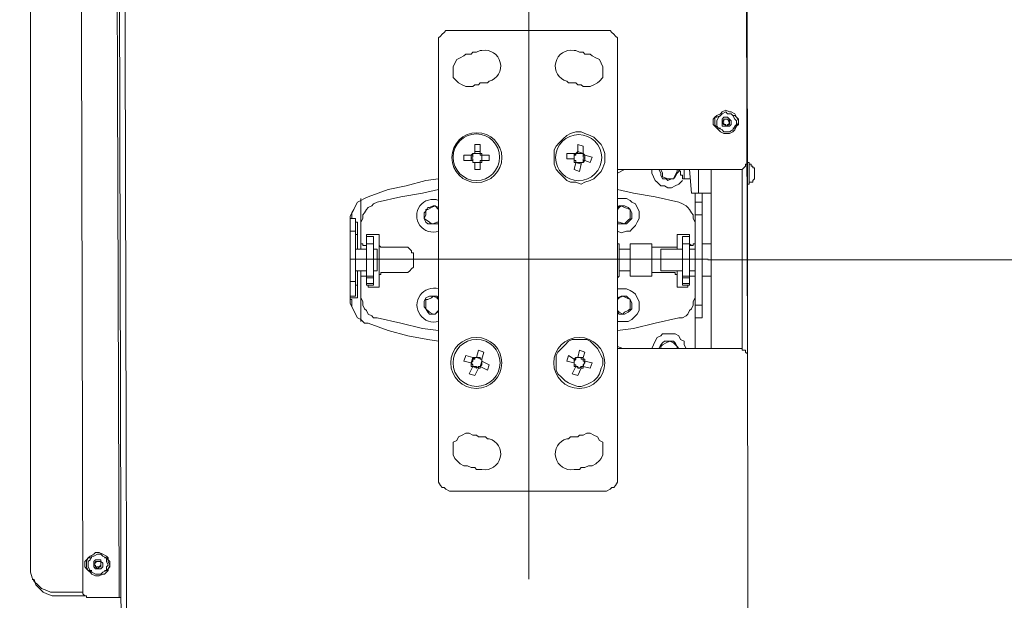
# Model space of a CAD drawing. Units: millimetres. Extents: x 4.5 to 33.8, y 3.9 to 25.3.
# Drawn here: x 26.5 to 27.2, y 4.4 to 4.9 of the extents above; entities that cross this region are included whole.
import ezdxf

# ---------------------------------------------------------------- set-up
doc = ezdxf.new("R2010")
doc.units = ezdxf.units.MM
doc.layers.add('PDF _Геометрия', color=7, linetype='Continuous')

msp = doc.modelspace()

# ---------------------------------------------------------------- linework, layer by layer
at = {"layer": 'PDF _Геометрия', "lineweight": 20}
for points in [[(27.02473, 4.62501), (26.99695, 14.89862)], [(26.53584, 6.16946), (26.5414, 4.4389)], [(26.71501, 6.16946), (26.54279, 6.16946), (26.54834, 3.96112)], [(26.8567, 4.9452), (26.8567, 4.45308)], [(26.98723, 4.75001), (26.98723, 4.76807)], [(27.02057, 4.76807), (27.02057, 4.63057)], [(26.99001, 4.73335), (26.98445, 4.73335)], [(26.71918, 4.72085), (26.72334, 4.72085)], [(26.72473, 4.71807), (26.72334, 4.71807)], [(26.73723, 4.71668), (26.73168, 4.71668)], [(26.97473, 4.71668), (26.98029, 4.71668)], [(26.9945, 4.69914), (26.7189, 4.69914)], [(26.99418, 4.69862), (27.78723, 4.69862)], [(26.71918, 4.68196), (26.72334, 4.68196)], [(26.73723, 4.68612), (26.73168, 4.68612)], [(26.73723, 4.68474), (26.73168, 4.68474)], [(26.73723, 4.68057), (26.73168, 4.68057)], [(26.97473, 4.68612), (26.98029, 4.68612)], [(26.97473, 4.68474), (26.98029, 4.68474)], [(26.97473, 4.68057), (26.98029, 4.68057)], [(26.72473, 4.67918), (26.72334, 4.67918)], [(26.99001, 4.6639), (26.98445, 4.6639)]]:
    msp.add_lwpolyline(points, dxfattribs=at)
at = {"layer": 'PDF _Геометрия', "lineweight": 18}
for points in [[(26.46501, 6.83057), (26.4664, 6.80418), (26.46779, 6.75974), (26.46918, 6.71668), (26.47057, 6.67224), (26.47195, 6.62779), (26.47195, 6.58335), (26.47334, 6.5389), (26.47334, 6.49585), (26.47334, 4.46251), (26.47334, 4.45835), (26.47473, 4.45418), (26.47612, 4.4514), (26.4789, 4.44862), (26.48168, 4.44585), (26.48584, 4.44446), (26.48862, 4.44307), (26.49279, 4.44307), (26.51362, 4.44307)], [(26.54279, 4.4389), (26.5414, 4.4389), (26.51918, 4.4389), (26.51779, 4.4389), (26.5164, 4.4389), (26.5164, 4.44029), (26.51501, 4.44029), (26.51362, 4.44168), (26.51362, 4.44307), (26.51362, 4.44446), (26.50945, 6.16668)], [(26.53862, 6.16946), (26.54418, 3.96112)], [(26.92473, 4.76807), (27.01779, 4.76807), (27.01918, 4.76807), (27.02057, 4.76807), (27.02195, 4.76946), (27.02334, 4.77085), (27.02334, 4.77224), (27.02473, 4.77224), (27.02473, 4.77362), (27.02057, 6.10001), (27.02057, 6.1014), (27.01918, 6.10279), (27.01918, 6.10418), (27.01779, 6.10418), (27.0164, 6.10557), (27.01501, 6.10557), (26.92195, 6.10557)], [(27.0039, 4.80001), (27.00112, 4.80001), (26.99973, 4.8014), (26.99834, 4.80279), (26.99834, 4.80418), (26.99834, 4.80696), (26.99973, 4.80835), (27.00112, 4.80835), (27.0039, 4.80974)], [(27.01362, 4.80974), (27.01501, 4.80974), (27.0164, 4.80835), (27.01779, 4.80696), (27.01779, 4.80418), (27.01779, 4.80279), (27.0164, 4.8014), (27.01501, 4.80001), (27.01362, 4.80001)], [(26.8914, 4.77501), (26.89279, 4.77501), (26.89279, 4.77362), (26.8914, 4.76807), (26.89557, 4.76668), (26.89695, 4.77224), (26.89695, 4.77362), (26.89834, 4.77362), (26.89834, 4.77501), (26.89973, 4.77501), (26.9039, 4.77362), (26.90529, 4.77779), (26.89973, 4.77918), (26.89834, 4.77918), (26.89834, 4.78057), (26.89834, 4.78612), (26.89418, 4.78751), (26.89418, 4.78196), (26.89418, 4.78057), (26.89279, 4.78057), (26.89279, 4.77918)], [(26.81362, 4.77918), (26.81362, 4.77779), (26.81223, 4.77779), (26.81223, 4.7764), (26.81362, 4.7764), (26.81362, 4.77501)], [(26.81501, 4.78196), (26.81918, 4.78196)], [(26.81501, 4.78057), (26.81501, 4.78057)], [(26.81918, 4.78057), (26.81918, 4.78057)], [(26.81918, 4.77501), (26.82057, 4.77501), (26.82057, 4.7764), (26.82057, 4.77779), (26.82057, 4.77918), (26.81918, 4.77918)], [(26.89834, 4.78057), (26.89695, 4.78057), (26.89557, 4.78057), (26.89418, 4.78057)], [(26.89834, 4.78057), (26.89834, 4.78057)], [(26.89834, 4.77501), (26.89834, 4.7764), (26.89973, 4.7764), (26.89973, 4.77779), (26.89834, 4.77779), (26.89834, 4.77918)], [(26.81918, 4.77362), (26.81918, 4.76807), (26.81501, 4.76807), (26.81501, 4.77362)], [(26.81501, 4.77362), (26.81501, 4.77362)], [(26.81918, 4.77362), (26.81918, 4.77362)], [(26.89279, 4.77501), (26.89279, 4.77362), (26.89418, 4.77362), (26.89557, 4.77362), (26.89695, 4.77362)], [(27.02473, 4.77362), (27.02473, 4.62501)], [(27.02612, 4.77224), (27.02612, 4.77224)], [(27.02612, 4.77224), (27.02612, 4.77224)], [(27.02612, 4.77224), (27.02612, 4.77085), (27.02612, 4.76946)], [(27.02612, 4.77224), (27.02612, 4.77085), (27.02612, 4.76807), (27.02612, 4.76668), (27.02612, 4.7639), (27.02612, 4.76112)], [(26.93029, 4.76807), (26.92473, 4.76529)], [(26.95112, 4.76807), (26.95112, 4.76529), (26.95251, 4.76251), (26.9539, 4.75974), (26.95529, 4.75835), (26.95807, 4.75557), (26.96084, 4.75557), (26.96362, 4.75418), (26.9664, 4.75418), (26.96918, 4.75557), (26.97195, 4.75696), (26.97473, 4.75974)], [(26.95668, 4.76807), (26.95807, 4.76529), (26.95807, 4.7639), (26.95945, 4.76112), (26.96223, 4.76112), (26.96362, 4.75974), (26.9664, 4.76112), (26.96779, 4.76112), (26.96918, 4.76251), (26.97057, 4.76529), (26.97195, 4.76668), (26.97195, 4.76807), (26.97334, 4.76668), (26.97334, 4.76529), (26.97334, 4.7639), (26.97473, 4.7639), (26.97473, 4.76251), (26.97473, 4.76112), (26.97612, 4.76112), (26.98029, 4.76112)], [(26.95807, 4.76807), (26.95945, 4.76529), (26.95945, 4.76251), (26.96362, 4.76112), (26.9664, 4.76112), (26.96779, 4.76112), (26.96918, 4.7639), (26.97057, 4.76668), (26.97057, 4.76807)], [(26.97612, 4.76807), (26.97612, 4.76529), (26.97612, 4.76251), (26.97612, 4.76112)], [(26.99695, 4.75001), (26.98723, 4.75001), (26.98584, 4.75001), (26.98445, 4.75001), (26.98307, 4.75001), (26.98168, 4.75001), (26.98029, 4.76807)], [(26.99695, 4.63057), (26.99695, 4.76807)], [(27.02612, 4.76946), (27.02612, 4.76668), (27.02612, 4.7639), (27.02612, 4.76251), (27.02612, 4.75974), (27.02612, 4.75835)], [(26.78723, 4.63612), (26.7789, 4.63751), (26.76362, 4.64029), (26.74834, 4.64446), (26.73307, 4.65001), (26.73029, 4.65001), (26.72751, 4.65279), (26.72473, 4.65418), (26.72334, 4.65696), (26.72195, 4.65974), (26.72057, 4.66251), (26.71918, 4.66529), (26.71918, 4.66807), (26.71918, 4.72918), (26.71918, 4.73196), (26.72057, 4.73474), (26.72195, 4.73751), (26.72334, 4.74029), (26.72473, 4.74307), (26.72751, 4.74446), (26.73029, 4.74585), (26.73307, 4.74724), (26.74834, 4.75279), (26.76223, 4.75557), (26.77751, 4.75974), (26.78723, 4.76112)], [(27.02612, 4.76112), (27.02612, 4.75974), (27.02612, 4.75835)], [(27.02612, 4.75835), (27.02612, 4.75835)], [(27.02612, 4.75835), (27.02612, 4.75835)], [(26.78723, 4.75279), (26.77473, 4.75001), (26.75807, 4.74724), (26.74001, 4.74307), (26.73723, 4.74168), (26.73584, 4.74029), (26.73307, 4.7389), (26.73168, 4.73751), (26.73029, 4.73474), (26.7289, 4.73335), (26.7289, 4.73057), (26.72751, 4.72779), (26.72751, 4.71251), (26.72751, 4.71112), (26.7289, 4.71112), (26.7289, 4.70974), (26.73029, 4.70974), (26.73168, 4.70974), (26.73168, 4.71112), (26.73168, 4.71251), (26.73168, 4.71668), (26.73723, 4.71668), (26.73723, 4.71112), (26.73723, 4.68612), (26.73723, 4.68474), (26.73723, 4.68057), (26.73723, 4.67918), (26.73168, 4.67918), (26.73168, 4.68474), (26.73168, 4.68612), (26.73029, 4.68612), (26.7289, 4.68612), (26.72751, 4.68612)], [(26.98445, 4.72779), (26.98307, 4.73057), (26.98307, 4.73335), (26.98168, 4.73474), (26.98029, 4.73751), (26.9789, 4.7389), (26.97751, 4.74029), (26.97473, 4.74168), (26.97195, 4.74307), (26.9539, 4.74724), (26.93723, 4.75001), (26.92473, 4.75279)], [(26.98445, 4.74307), (26.98445, 4.75001)], [(26.99001, 4.74307), (26.99001, 4.75001)], [(26.72751, 4.74446), (26.72751, 4.7389), (26.72751, 4.72779), (26.72751, 4.74585)], [(26.92473, 4.72085), (26.92751, 4.71946), (26.93168, 4.72085), (26.93445, 4.72085), (26.93584, 4.72224), (26.93862, 4.72501), (26.94001, 4.72779), (26.9414, 4.73057), (26.9414, 4.73335), (26.9414, 4.73612), (26.94001, 4.7389), (26.93862, 4.74168), (26.93584, 4.74307), (26.93445, 4.74446), (26.93168, 4.74585), (26.92751, 4.74585), (26.92473, 4.74585), (26.92473, 4.74446)], [(26.98168, 4.70974), (26.98307, 4.70974), (26.98307, 4.71112), (26.98445, 4.71112), (26.98445, 4.71251), (26.98445, 4.72779), (26.98445, 4.73335), (26.98445, 4.73474), (26.98445, 4.73612), (26.98445, 4.7389), (26.98445, 4.74029), (26.98445, 4.74168), (26.98445, 4.74307), (26.99001, 4.74307), (26.99001, 4.74168), (26.99001, 4.74029), (26.99001, 4.7389), (26.99001, 4.73612), (26.99001, 4.73474), (26.99001, 4.73335), (26.99001, 4.6639), (26.99001, 4.66251), (26.99001, 4.65974), (26.99001, 4.65835), (26.99001, 4.65696), (26.99001, 4.65557), (26.99001, 4.65418), (26.98445, 4.65418), (26.98445, 4.65557), (26.98445, 4.65696), (26.98445, 4.65835), (26.98445, 4.65974), (26.98445, 4.66251), (26.98445, 4.6639), (26.98445, 4.66946), (26.98445, 4.68474), (26.98445, 4.68612), (26.98307, 4.68612), (26.98445, 4.68612), (26.98445, 4.71112), (26.98445, 4.70696), (26.98029, 4.70696)], [(26.72057, 4.73057), (26.72057, 4.73474)], [(26.78723, 4.73751), (26.78445, 4.74029), (26.78168, 4.7389), (26.7789, 4.73751), (26.77751, 4.73751), (26.77751, 4.73335), (26.77612, 4.73057), (26.78029, 4.72779), (26.78168, 4.7264), (26.78307, 4.7264), (26.78584, 4.72779), (26.78723, 4.72779)], [(26.78723, 4.7389), (26.78445, 4.74029), (26.78307, 4.74029), (26.78029, 4.7389), (26.7789, 4.7389), (26.77751, 4.73612), (26.77612, 4.73474), (26.77612, 4.73196), (26.77612, 4.73057), (26.77751, 4.72779), (26.7789, 4.7264), (26.78168, 4.7264), (26.78307, 4.7264), (26.78584, 4.7264), (26.78723, 4.7264)], [(26.92473, 4.72779), (26.92612, 4.72779), (26.93029, 4.7264), (26.93307, 4.72918), (26.93445, 4.73057), (26.93445, 4.73335), (26.93445, 4.73751), (26.93029, 4.7389), (26.92751, 4.74029), (26.92612, 4.7389), (26.92473, 4.73751)], [(26.92473, 4.7264), (26.92612, 4.7264), (26.9289, 4.7264), (26.93168, 4.7264), (26.93307, 4.72779), (26.93445, 4.72918), (26.93584, 4.73057), (26.93584, 4.73335), (26.93584, 4.73474), (26.93445, 4.73751), (26.93307, 4.7389), (26.93029, 4.74029), (26.9289, 4.74029), (26.92612, 4.74029), (26.92473, 4.7389)], [(26.71918, 4.73057), (26.72334, 4.73057), (26.72334, 4.72918), (26.72334, 4.72779), (26.72334, 4.7264), (26.72334, 4.72501), (26.72334, 4.72224), (26.72334, 4.72085), (26.72334, 4.68196), (26.72334, 4.67918), (26.72334, 4.67779), (26.72334, 4.6764), (26.72334, 4.67501), (26.72334, 4.67362), (26.72334, 4.67224), (26.72334, 4.67085), (26.71918, 4.67085)], [(26.72473, 4.70696), (26.72473, 4.71807), (26.72473, 4.71946), (26.72473, 4.72224), (26.72473, 4.72362), (26.72473, 4.72501), (26.72473, 4.7264), (26.72473, 4.72779), (26.72334, 4.72779)], [(26.72751, 4.72779), (26.72751, 4.71946), (26.72751, 4.70696)], [(26.72751, 4.71946), (26.72751, 4.71946)], [(26.73168, 4.71668), (26.73168, 4.71807), (26.73307, 4.71807), (26.74001, 4.71807), (26.7414, 4.71807), (26.7414, 4.71668), (26.7414, 4.70974), (26.74279, 4.70835), (26.76084, 4.70835), (26.76223, 4.70835), (26.76362, 4.70835), (26.76501, 4.70696), (26.7664, 4.70557), (26.7664, 4.70418), (26.76779, 4.70418), (26.76779, 4.70279), (26.76779, 4.69446), (26.76779, 4.69307), (26.7664, 4.69168), (26.76501, 4.69029), (26.76362, 4.6889), (26.76223, 4.6889), (26.76084, 4.6889), (26.74279, 4.6889), (26.74279, 4.68751), (26.7414, 4.68751), (26.7414, 4.67918)], [(26.73307, 4.71807), (26.74001, 4.71807), (26.7414, 4.71807), (26.7414, 4.71668), (26.7414, 4.67918), (26.7414, 4.67779), (26.74001, 4.67779), (26.73307, 4.67779), (26.73307, 4.67918), (26.73168, 4.67918)], [(26.95112, 4.70835), (26.96918, 4.70835), (26.97057, 4.70835), (26.97057, 4.70974), (26.97057, 4.71668), (26.97057, 4.71807), (26.97195, 4.71807), (26.9789, 4.71807), (26.98029, 4.71807), (26.98029, 4.71668)], [(26.72751, 4.6514), (26.72751, 4.66946), (26.72751, 4.68474), (26.72751, 4.68612), (26.7289, 4.68612), (26.73029, 4.68612), (26.73168, 4.68612), (26.73168, 4.71112), (26.73168, 4.71251)], [(26.73168, 4.71112), (26.73168, 4.70974), (26.73029, 4.70974), (26.7289, 4.70974), (26.7289, 4.71112), (26.72751, 4.71112)], [(26.73168, 4.71112), (26.73168, 4.71112)], [(26.73723, 4.71668), (26.73723, 4.71668)], [(26.73723, 4.71112), (26.73723, 4.71112)], [(26.92473, 4.68474), (26.92612, 4.68612), (26.92612, 4.68751), (26.92612, 4.69029), (26.92612, 4.69168), (26.92612, 4.69446), (26.92612, 4.69862), (26.92612, 4.7014), (26.92612, 4.70418), (26.92612, 4.70557), (26.92612, 4.70835), (26.92612, 4.70974), (26.92612, 4.71112), (26.92473, 4.71112)], [(26.98029, 4.71112), (26.98029, 4.71251), (26.98029, 4.71668), (26.97473, 4.71668), (26.97473, 4.71112), (26.97473, 4.68612), (26.97473, 4.68474), (26.97473, 4.68057), (26.97473, 4.67918), (26.98029, 4.67918), (26.9789, 4.67918), (26.9789, 4.67779), (26.97195, 4.67779), (26.97057, 4.67779), (26.97057, 4.67918), (26.97057, 4.68751), (26.96918, 4.68751), (26.96918, 4.6889), (26.95112, 4.6889)], [(26.97473, 4.71668), (26.97473, 4.71668)], [(26.97473, 4.71112), (26.97473, 4.71112)], [(26.98029, 4.71251), (26.98029, 4.71112), (26.98168, 4.70974), (26.98029, 4.70974), (26.98029, 4.71112), (26.98029, 4.68612), (26.98029, 4.68474)], [(26.98029, 4.71112), (26.98029, 4.71112)], [(26.98307, 4.70974), (26.98307, 4.71112), (26.98445, 4.71112)], [(26.99695, 4.71112), (26.99001, 4.71112)], [(26.73168, 4.70696), (26.72334, 4.70696)], [(26.73029, 4.70974), (26.73029, 4.70974)], [(26.73723, 4.69029), (26.74001, 4.69029), (26.74001, 4.69168), (26.74001, 4.69307), (26.74001, 4.69446), (26.74001, 4.69724), (26.74001, 4.69862), (26.74001, 4.7014), (26.74001, 4.70279), (26.74001, 4.70557), (26.74001, 4.70696), (26.73723, 4.70696)], [(26.7414, 4.68751), (26.7414, 4.70974)], [(26.93445, 4.70696), (26.92612, 4.70696)], [(26.97473, 4.70696), (26.95807, 4.70696), (26.95807, 4.70557), (26.95807, 4.70279), (26.95807, 4.7014), (26.95807, 4.69862), (26.95807, 4.69724), (26.95807, 4.69446), (26.95807, 4.69307), (26.95807, 4.69168), (26.95807, 4.69029), (26.97473, 4.69029)], [(26.97057, 4.70974), (26.97057, 4.70696)], [(26.98168, 4.70974), (26.98168, 4.70974)], [(26.98307, 4.70974), (26.98307, 4.70974)], [(26.72473, 4.69029), (26.72473, 4.67918), (26.72473, 4.6764), (26.72473, 4.67501), (26.72473, 4.67362), (26.72473, 4.67224), (26.72473, 4.67085), (26.72473, 4.66946), (26.71918, 4.66946)], [(26.72334, 4.69029), (26.73168, 4.69029)], [(26.72751, 4.69029), (26.72751, 4.6764), (26.72751, 4.66807)], [(26.92612, 4.69029), (26.93445, 4.69029)], [(26.97057, 4.69029), (26.97057, 4.68751)], [(26.98029, 4.69029), (26.98445, 4.69029), (26.98445, 4.68612)], [(26.73029, 4.68612), (26.73029, 4.68612)], [(26.73168, 4.68612), (26.73168, 4.68612)], [(26.73168, 4.68612), (26.73168, 4.68612)], [(26.73168, 4.68474), (26.73168, 4.68612)], [(26.98029, 4.68612), (26.98029, 4.68612)], [(26.98307, 4.68612), (26.98168, 4.68612), (26.98029, 4.68612), (26.98029, 4.68474), (26.98029, 4.67918)], [(26.98029, 4.68612), (26.98168, 4.68612)], [(26.98168, 4.68612), (26.98168, 4.68612)], [(26.98307, 4.68612), (26.98307, 4.68612)], [(26.99001, 4.68612), (26.99695, 4.68612)], [(26.72751, 4.6764), (26.72751, 4.6764)], [(26.92473, 4.6514), (26.92751, 4.6514), (26.93029, 4.6514), (26.93307, 4.6514), (26.93584, 4.65279), (26.93862, 4.65557), (26.94001, 4.65696), (26.9414, 4.65974), (26.9414, 4.6639), (26.9414, 4.66668), (26.94001, 4.66946), (26.93862, 4.67224), (26.93723, 4.67362), (26.93445, 4.67501), (26.93168, 4.6764), (26.9289, 4.6764), (26.92612, 4.6764), (26.92473, 4.6764)], [(26.9789, 4.67779), (26.97195, 4.67779), (26.97057, 4.67779), (26.97057, 4.67918)], [(26.72057, 4.66251), (26.72057, 4.66807), (26.71918, 4.66807)], [(26.72751, 4.66946), (26.7289, 4.66668), (26.7289, 4.6639), (26.73029, 4.66112), (26.73168, 4.65974), (26.73307, 4.65696), (26.73584, 4.65557), (26.73723, 4.65418), (26.74001, 4.65418), (26.75807, 4.65001), (26.77473, 4.64585), (26.78723, 4.64446)], [(26.78723, 4.66946), (26.78584, 4.67085), (26.78445, 4.67085), (26.78168, 4.67085), (26.78029, 4.67085), (26.77751, 4.66946), (26.77612, 4.66668), (26.77612, 4.66529), (26.77612, 4.66251), (26.77751, 4.66112), (26.7789, 4.65835), (26.78029, 4.65696), (26.78168, 4.65696), (26.78445, 4.65696), (26.78584, 4.65835), (26.78723, 4.65835)], [(26.78723, 4.66807), (26.78584, 4.66946), (26.78307, 4.67085), (26.78168, 4.66946), (26.7789, 4.66807), (26.77751, 4.66807), (26.77751, 4.6639), (26.77751, 4.66112), (26.78029, 4.65835), (26.78307, 4.65696), (26.78445, 4.65696), (26.78723, 4.65974)], [(26.92473, 4.65835), (26.92612, 4.65696), (26.9289, 4.65696), (26.93029, 4.65696), (26.93307, 4.65835), (26.93445, 4.65974), (26.93584, 4.66112), (26.93584, 4.6639), (26.93584, 4.66529), (26.93445, 4.66807), (26.93307, 4.66946), (26.93168, 4.67085), (26.9289, 4.67085), (26.92751, 4.67085), (26.92473, 4.66946)], [(26.92473, 4.65974), (26.92612, 4.65835), (26.9289, 4.65696), (26.93029, 4.65835), (26.93307, 4.65974), (26.93445, 4.66112), (26.93445, 4.6639), (26.93445, 4.66807), (26.93168, 4.66946), (26.9289, 4.67085), (26.92612, 4.66946), (26.92473, 4.66807)], [(26.92473, 4.64446), (26.93723, 4.64585), (26.9539, 4.65001), (26.97195, 4.65418), (26.97473, 4.65418), (26.97751, 4.65557), (26.9789, 4.65696), (26.98029, 4.65974), (26.98168, 4.66112), (26.98307, 4.6639), (26.98307, 4.66668), (26.98445, 4.66946)], [(26.97751, 4.63057), (26.97612, 4.63335), (26.97612, 4.63612), (26.97334, 4.63751), (26.97195, 4.64029), (26.96918, 4.64168), (26.9664, 4.64168), (26.96362, 4.64168), (26.95945, 4.64168), (26.95807, 4.64029), (26.95529, 4.6389), (26.9539, 4.63612), (26.95251, 4.63335), (26.95112, 4.63057)], [(26.97195, 4.63057), (26.97057, 4.63196), (26.96918, 4.63474), (26.96779, 4.63612), (26.96501, 4.63612), (26.96362, 4.63612), (26.96084, 4.63612), (26.95945, 4.63474), (26.95807, 4.63335), (26.95668, 4.63057)], [(26.97057, 4.63057), (26.97057, 4.63196), (26.96779, 4.63474), (26.96501, 4.63612), (26.96223, 4.63474), (26.95945, 4.63335), (26.95807, 4.63196), (26.95807, 4.63057)], [(26.81223, 4.61946), (26.81362, 4.62362), (26.81501, 4.62224), (26.81501, 4.62362), (26.8164, 4.62362), (26.81779, 4.62918), (26.82195, 4.62779), (26.82057, 4.62224), (26.81918, 4.62224), (26.81918, 4.62362), (26.81779, 4.62362), (26.8164, 4.62362)], [(26.89418, 4.62362), (26.89557, 4.62918), (26.89973, 4.62779), (26.89834, 4.62362), (26.89834, 4.62224), (26.89695, 4.62224), (26.89695, 4.62362), (26.89557, 4.62362), (26.89418, 4.62362), (26.89834, 4.62362), (26.89834, 4.62224), (26.89973, 4.62224), (26.89973, 4.62085), (26.90529, 4.61946), (26.9039, 4.61529), (26.89834, 4.61668), (26.89834, 4.61529), (26.89695, 4.61529), (26.89418, 4.60974), (26.89001, 4.61112), (26.89279, 4.61668), (26.8914, 4.61668), (26.8914, 4.61807), (26.8914, 4.61946), (26.88584, 4.62085), (26.88723, 4.62501), (26.8914, 4.62224), (26.8914, 4.61946), (26.8914, 4.61807), (26.8914, 4.61946), (26.8914, 4.62085), (26.89279, 4.62224), (26.89279, 4.62362), (26.89418, 4.62362), (26.89279, 4.62362), (26.8914, 4.62224), (26.89279, 4.62224)], [(26.92473, 4.63196), (26.9289, 4.63057)], [(27.02612, 3.93057), (27.02473, 4.62501), (27.02473, 4.6264), (27.02334, 4.62779), (27.02334, 4.62918), (27.02195, 4.62918), (27.02057, 4.62918), (27.02057, 4.63057), (27.01918, 4.63057), (26.92473, 4.63057)], [(26.81918, 4.62224), (26.82057, 4.62224), (26.82057, 4.62085), (26.82612, 4.61807), (26.82473, 4.6139), (26.81918, 4.61668), (26.81918, 4.61529), (26.81779, 4.61529), (26.81501, 4.60974), (26.81084, 4.61112), (26.81362, 4.61668), (26.81223, 4.61668), (26.81223, 4.61807), (26.81223, 4.61946), (26.80668, 4.62085), (26.80807, 4.62501), (26.81362, 4.62362), (26.81501, 4.62362), (26.8164, 4.62362), (26.82057, 4.62224), (26.82057, 4.62085), (26.81918, 4.61668), (26.81779, 4.61668), (26.81779, 4.61529)], [(26.8164, 4.61529), (26.81362, 4.61668), (26.81362, 4.61807), (26.81223, 4.61946), (26.81362, 4.62085), (26.81362, 4.62224), (26.81501, 4.62224)], [(26.8164, 4.62362), (26.8164, 4.62362)], [(26.81918, 4.61668), (26.82057, 4.61807), (26.82057, 4.61946), (26.82057, 4.62085)], [(26.82057, 4.62085), (26.82057, 4.62085)], [(26.89418, 4.62362), (26.89418, 4.62362)], [(26.89834, 4.62224), (26.89834, 4.62085), (26.89973, 4.62085), (26.89834, 4.61668), (26.89695, 4.61668), (26.89695, 4.61529)], [(26.89834, 4.61668), (26.89834, 4.61807), (26.89973, 4.61946), (26.89973, 4.62085), (26.89834, 4.62085)], [(26.81223, 4.61946), (26.81223, 4.61946)], [(26.81362, 4.61807), (26.81362, 4.61668), (26.81501, 4.61668), (26.8164, 4.61668), (26.8164, 4.61529), (26.81779, 4.61668)], [(26.81918, 4.61668), (26.81918, 4.61668)], [(26.89557, 4.61529), (26.89279, 4.61668), (26.89279, 4.61807), (26.8914, 4.61807)], [(26.89279, 4.61668), (26.89279, 4.61668)], [(26.89279, 4.61668), (26.89418, 4.61668), (26.89418, 4.61529), (26.89557, 4.61529), (26.89695, 4.61668)], [(26.89834, 4.61668), (26.89834, 4.61668)], [(26.52057, 4.45974), (26.51779, 4.45974), (26.5164, 4.46112), (26.51501, 4.46251), (26.51501, 4.4639), (26.51501, 4.46668), (26.5164, 4.46807), (26.51779, 4.46946), (26.52057, 4.46946)], [(26.53029, 4.46946), (26.53168, 4.46946), (26.53307, 4.46807), (26.53445, 4.46668), (26.53445, 4.4639), (26.53445, 4.46251), (26.53307, 4.46112), (26.53168, 4.45974), (26.53029, 4.45974)], [(26.47473, 4.45279), (26.47612, 4.45279), (26.47751, 4.44862), (26.48029, 4.44585), (26.48307, 4.44307), (26.48584, 4.44168), (26.49001, 4.44029), (26.49418, 4.44029), (26.51501, 4.44029)]]:
    msp.add_lwpolyline(points, dxfattribs=at)
for points in [[(26.91501, 4.52085), (26.79695, 4.52085), (26.79557, 4.52085), (26.79279, 4.52224), (26.7914, 4.52362), (26.79001, 4.52362), (26.78862, 4.52501), (26.78723, 4.52779), (26.78723, 4.52918), (26.78723, 4.53057), (26.78723, 4.86529), (26.78723, 4.86807), (26.78723, 4.86946), (26.78862, 4.87085), (26.79001, 4.87224), (26.7914, 4.87362), (26.79279, 4.87501), (26.79557, 4.87501), (26.79695, 4.87501), (26.91501, 4.87501), (26.9164, 4.87501), (26.91918, 4.87501), (26.92057, 4.87362), (26.92195, 4.87224), (26.92334, 4.87085), (26.92473, 4.86946), (26.92473, 4.86807), (26.92473, 4.86529), (26.92473, 4.53057), (26.92473, 4.52918), (26.92473, 4.52779), (26.92334, 4.52501), (26.92195, 4.52362), (26.92057, 4.52362), (26.91918, 4.52224), (26.9164, 4.52085)], [(27.0164, 4.80835), (27.01501, 4.81112), (27.01223, 4.81251), (27.01084, 4.81251), (27.00807, 4.8139), (27.00529, 4.81251), (27.0039, 4.81112), (27.00112, 4.80974), (26.99973, 4.80835), (26.99973, 4.80557), (26.99973, 4.80279), (27.00112, 4.80001), (27.00251, 4.79862), (27.0039, 4.79724), (27.00668, 4.79585), (27.00945, 4.79585), (27.01084, 4.79585), (27.01362, 4.79724), (27.01501, 4.79862), (27.0164, 4.8014), (27.01779, 4.80418), (27.01779, 4.80557)], [(27.01501, 4.80696), (27.01362, 4.80974), (27.01223, 4.81112), (27.00945, 4.81112), (27.00807, 4.81251), (27.00529, 4.81112), (27.0039, 4.80974), (27.00251, 4.80835), (27.00112, 4.80557), (27.00112, 4.80418), (27.00112, 4.8014), (27.00251, 4.80001), (27.00529, 4.79862), (27.00668, 4.79724), (27.00945, 4.79724), (27.01084, 4.79724), (27.01362, 4.79862), (27.01501, 4.8014), (27.0164, 4.80279), (27.0164, 4.80557)], [(27.01223, 4.80557), (27.01084, 4.80696), (27.00945, 4.80835), (27.00807, 4.80835), (27.00668, 4.80835), (27.00529, 4.80696), (27.00529, 4.80557), (27.00529, 4.80418), (27.00529, 4.80279), (27.00529, 4.8014), (27.00668, 4.8014), (27.00807, 4.8014), (27.00945, 4.8014), (27.01084, 4.8014), (27.01223, 4.80279), (27.01223, 4.80418)], [(27.00668, 4.80279), (27.00529, 4.80418), (27.00668, 4.80696), (27.00945, 4.80696), (27.01084, 4.80418), (27.00945, 4.8014), (27.00668, 4.80279), (27.00807, 4.80279), (27.00807, 4.8014), (27.00945, 4.8014), (27.00945, 4.80279), (27.01084, 4.80279), (27.01084, 4.80418), (27.01084, 4.80557), (27.00945, 4.80696), (27.00807, 4.80696), (27.00668, 4.80696), (27.00668, 4.80557), (27.00529, 4.80418), (27.00668, 4.80418)], [(26.91501, 4.77779), (26.91501, 4.78057), (26.91362, 4.78474), (26.91223, 4.78751), (26.90945, 4.79029), (26.90668, 4.79307), (26.9039, 4.79446), (26.89973, 4.79585), (26.89695, 4.79724), (26.89279, 4.79724), (26.88862, 4.79585), (26.88584, 4.79446), (26.88307, 4.79168), (26.88029, 4.7889), (26.87751, 4.78612), (26.87612, 4.78335), (26.87612, 4.77918), (26.87612, 4.77501), (26.87612, 4.77224), (26.87751, 4.76807), (26.88029, 4.76529), (26.88307, 4.76251), (26.88584, 4.75974), (26.88862, 4.75835), (26.89279, 4.75835), (26.89695, 4.75696), (26.89973, 4.75835), (26.9039, 4.75974), (26.90668, 4.76112), (26.90945, 4.7639), (26.91223, 4.76668), (26.91362, 4.76946), (26.91501, 4.77362)], [(26.81918, 4.78057), (26.82057, 4.78057), (26.82057, 4.77918), (26.81918, 4.77918), (26.81918, 4.78057), (26.81779, 4.78057), (26.8164, 4.78057), (26.81501, 4.78057), (26.81501, 4.78751), (26.81918, 4.78751)], [(26.80668, 4.77918), (26.80668, 4.77501), (26.81223, 4.77501), (26.81223, 4.77918), (26.81362, 4.78057), (26.81501, 4.78057), (26.81362, 4.78057), (26.81362, 4.77918), (26.81223, 4.77918)], [(26.81918, 4.77362), (26.81918, 4.77501), (26.82057, 4.77501), (26.82057, 4.77918), (26.82612, 4.77918), (26.82612, 4.77501), (26.82057, 4.77501), (26.82057, 4.77362), (26.81918, 4.77362), (26.81501, 4.77362), (26.81362, 4.77362), (26.81362, 4.77501), (26.81223, 4.77501), (26.81362, 4.77501), (26.81362, 4.77362), (26.81501, 4.77362), (26.8164, 4.77362), (26.81779, 4.77362)], [(26.88584, 4.78057), (26.8914, 4.78057), (26.89279, 4.78057), (26.89418, 4.78196), (26.89834, 4.78057), (26.89973, 4.77918), (26.89973, 4.77501), (26.89834, 4.77362), (26.89695, 4.77362), (26.89695, 4.77224), (26.89279, 4.77362), (26.8914, 4.77362), (26.8914, 4.77501), (26.8914, 4.7764), (26.8914, 4.78057), (26.89279, 4.77918), (26.8914, 4.77918), (26.8914, 4.77779), (26.8914, 4.7764), (26.8914, 4.77501), (26.8914, 4.7764), (26.88584, 4.7764)], [(27.02473, 4.77362), (27.02612, 4.77362)], [(27.02612, 4.76946), (27.02612, 4.77224), (27.02612, 4.77362), (27.02612, 4.77224), (27.02612, 4.76946), (27.02612, 4.76807), (27.02612, 4.76529), (27.02612, 4.76251), (27.02612, 4.75974), (27.02612, 4.75835), (27.02612, 4.75696), (27.02612, 4.75835), (27.02612, 4.75974), (27.02612, 4.76251), (27.02612, 4.76529), (27.02612, 4.76807)], [(27.02612, 4.77224), (27.02751, 4.77224), (27.02751, 4.77085), (27.0289, 4.77085), (27.0289, 4.76946), (27.03029, 4.76946), (27.0289, 4.76946), (27.0289, 4.77085), (27.02751, 4.77085), (27.02751, 4.77224)], [(27.03029, 4.7639), (27.03029, 4.76529), (27.03029, 4.76668), (27.03029, 4.76807), (27.03029, 4.76946), (27.03029, 4.76807), (27.03029, 4.76668), (27.03029, 4.76529), (27.03029, 4.7639), (27.03029, 4.76251), (27.03029, 4.76112), (27.03029, 4.76251)], [(27.02612, 4.75696), (27.02473, 4.75696)], [(27.03029, 4.76112), (27.0289, 4.75974), (27.0289, 4.75835), (27.02751, 4.75835), (27.02612, 4.75835), (27.02751, 4.75835), (27.0289, 4.75835), (27.0289, 4.75974)], [(26.95112, 4.68612), (26.95112, 4.68751), (26.95112, 4.6889), (26.95112, 4.69029), (26.95112, 4.69307), (26.95112, 4.69585), (26.95112, 4.69862), (26.95112, 4.7014), (26.95112, 4.70418), (26.95112, 4.70696), (26.95112, 4.70835), (26.95112, 4.70974), (26.95112, 4.71112), (26.93445, 4.71112), (26.93445, 4.70974), (26.93445, 4.70835), (26.93445, 4.70696), (26.93445, 4.70418), (26.93445, 4.7014), (26.93445, 4.69862), (26.93445, 4.69585), (26.93445, 4.69307), (26.93445, 4.69029), (26.93445, 4.6889), (26.93445, 4.68751), (26.93445, 4.68612)], [(26.98445, 4.65418), (26.98445, 4.63057)], [(26.89001, 4.60279), (26.89418, 4.6014), (26.89695, 4.6014), (26.90112, 4.60279), (26.9039, 4.60418), (26.90668, 4.60557), (26.90945, 4.60835), (26.91084, 4.61112), (26.91223, 4.61529), (26.91362, 4.61807), (26.91362, 4.62224), (26.91223, 4.62501), (26.91084, 4.62779), (26.90945, 4.63057), (26.90668, 4.63335), (26.9039, 4.63612), (26.90112, 4.63751), (26.89695, 4.63751), (26.89279, 4.63751), (26.89001, 4.63751), (26.88723, 4.63612), (26.88445, 4.63335), (26.88168, 4.63057), (26.8789, 4.62779), (26.87751, 4.62501), (26.87751, 4.62085), (26.87751, 4.61807), (26.87751, 4.6139), (26.8789, 4.61112), (26.88168, 4.60835), (26.88445, 4.60557), (26.88723, 4.60418)], [(26.53029, 4.45696), (26.53307, 4.45974), (26.53307, 4.46112), (26.53445, 4.4639), (26.53307, 4.46668), (26.53307, 4.46946), (26.53168, 4.47085), (26.5289, 4.47224), (26.52612, 4.47362), (26.52334, 4.47362), (26.52195, 4.47224), (26.51918, 4.47085), (26.51779, 4.46946), (26.5164, 4.46668), (26.5164, 4.4639), (26.5164, 4.46251), (26.51779, 4.45974), (26.51918, 4.45835), (26.52057, 4.45696), (26.52334, 4.45557), (26.52612, 4.45557), (26.5289, 4.45696)], [(26.52057, 4.47085), (26.51918, 4.46807), (26.51779, 4.46668), (26.51779, 4.4639), (26.51779, 4.46251), (26.51918, 4.45974), (26.52057, 4.45835), (26.52334, 4.45696), (26.52473, 4.45696), (26.52751, 4.45696), (26.5289, 4.45835), (26.53168, 4.45974), (26.53168, 4.46251), (26.53307, 4.4639), (26.53168, 4.46668), (26.53168, 4.46946), (26.5289, 4.47085), (26.52751, 4.47224), (26.52473, 4.47224), (26.52195, 4.47085)], [(26.52334, 4.46807), (26.52195, 4.46668), (26.52195, 4.46529), (26.52195, 4.4639), (26.52195, 4.46251), (26.52334, 4.46112), (26.52473, 4.46112), (26.52612, 4.46112), (26.52751, 4.46112), (26.5289, 4.46251), (26.5289, 4.4639), (26.5289, 4.46529), (26.52751, 4.46668), (26.52751, 4.46807), (26.52612, 4.46807), (26.52473, 4.46807)], [(26.52751, 4.4639), (26.52473, 4.46112), (26.52334, 4.46251), (26.52195, 4.46529), (26.52473, 4.46668), (26.52751, 4.46668)], [(26.52612, 4.46251), (26.52751, 4.46251), (26.52751, 4.4639), (26.52751, 4.46529), (26.52751, 4.46668), (26.52612, 4.46668), (26.52473, 4.46668), (26.52334, 4.46668), (26.52334, 4.46529), (26.52195, 4.46529), (26.52195, 4.4639), (26.52334, 4.4639), (26.52334, 4.46251), (26.52473, 4.46251)]]:
    msp.add_lwpolyline(points, close=True, dxfattribs=at)
for points in [[(26.82612, 4.83612), (26.82473, 4.83474), (26.82334, 4.83474), (26.82195, 4.83474), (26.81918, 4.83474), (26.81779, 4.83335), (26.8164, 4.83335), (26.81501, 4.83335), (26.81362, 4.83196), (26.81084, 4.83196), (26.80807, 4.83196), (26.80529, 4.83335), (26.80251, 4.83474), (26.80112, 4.83612), (26.79834, 4.8389), (26.79834, 4.84168), (26.79834, 4.84446), (26.79834, 4.84724), (26.79973, 4.85001), (26.80112, 4.85279), (26.8039, 4.85418), (26.80668, 4.85557), (26.80807, 4.85696), (26.80945, 4.85696), (26.81223, 4.85696), (26.81362, 4.85835), (26.81501, 4.85835), (26.8164, 4.85835), (26.81918, 4.85974), (26.82057, 4.85974, -0.959748)], [(26.88584, 4.83612), (26.88723, 4.83474), (26.88862, 4.83474), (26.8914, 4.83474), (26.89279, 4.83474), (26.89418, 4.83335), (26.89557, 4.83335), (26.89695, 4.83335), (26.89834, 4.83196), (26.90112, 4.83196), (26.9039, 4.83196), (26.90668, 4.83335), (26.90945, 4.83474), (26.91084, 4.83612), (26.91362, 4.8389), (26.91362, 4.84168), (26.91362, 4.84446), (26.91362, 4.84724), (26.91223, 4.85001), (26.91084, 4.85279), (26.90807, 4.85418), (26.90529, 4.85557), (26.9039, 4.85696), (26.90251, 4.85696), (26.89973, 4.85696), (26.89834, 4.85835), (26.89695, 4.85835), (26.89557, 4.85835), (26.89279, 4.85974), (26.8914, 4.85974, 0.959748)], [(26.82612, 4.56112), (26.82473, 4.56112), (26.82334, 4.56251), (26.82195, 4.56251), (26.81918, 4.56251), (26.81779, 4.56251), (26.8164, 4.5639), (26.81501, 4.5639), (26.81362, 4.5639), (26.81084, 4.56529), (26.80807, 4.56529), (26.80529, 4.5639), (26.80251, 4.56251), (26.80112, 4.55974), (26.79834, 4.55835), (26.79834, 4.55557), (26.79834, 4.5514), (26.79834, 4.54862), (26.79973, 4.54585), (26.80112, 4.54446), (26.8039, 4.54168), (26.80668, 4.54029), (26.80807, 4.54029), (26.80945, 4.54029), (26.81223, 4.5389), (26.81362, 4.5389), (26.81501, 4.5389), (26.8164, 4.53751), (26.81918, 4.53751), (26.82057, 4.53751, 0.959748)], [(26.88584, 4.56112), (26.88723, 4.56112), (26.88862, 4.56251), (26.8914, 4.56251), (26.89279, 4.56251), (26.89418, 4.56251), (26.89557, 4.5639), (26.89695, 4.5639), (26.89834, 4.5639), (26.90112, 4.56529), (26.9039, 4.56529), (26.90668, 4.5639), (26.90945, 4.56251), (26.91084, 4.55974), (26.91362, 4.55835), (26.91362, 4.55557), (26.91362, 4.5514), (26.91362, 4.54862), (26.91223, 4.54585), (26.91084, 4.54446), (26.90807, 4.54168), (26.90529, 4.54029), (26.9039, 4.54029), (26.90251, 4.54029), (26.89973, 4.5389), (26.89834, 4.5389), (26.89695, 4.5389), (26.89557, 4.53751), (26.89279, 4.53751), (26.8914, 4.53751, -0.959748)]]:
    msp.add_lwpolyline(points, format="xyb", close=True, dxfattribs=at)
at = {"layer": 'PDF _Геометрия', "lineweight": 20}
for points in [[(26.73168, 4.71112), (26.73723, 4.71112)], [(26.98029, 4.71112), (26.97473, 4.71112)]]:
    msp.add_lwpolyline(points, close=True, dxfattribs=at)
at = {"layer": 'PDF _Геометрия', "lineweight": 18}
for centre, radius in [((26.81664, 4.77731), 0.01921), ((26.81624, 4.77763), 0.0179), ((26.89494, 4.77733), 0.01773), ((26.81622, 4.61946), 0.01962), ((26.8164, 4.61946), 0.01806), ((26.89539, 4.61946), 0.01962)]:
    msp.add_circle(centre, radius, dxfattribs=at)
for centre, radius, start, end in [((26.78295, 4.73265), 0.01256, 70.06201, 289.93799), ((26.78359, 4.6639), 0.01302, 73.7398, 286.2602)]:
    msp.add_arc(centre, radius, start, end, dxfattribs=at)

doc.saveas('drawing.dxf')
